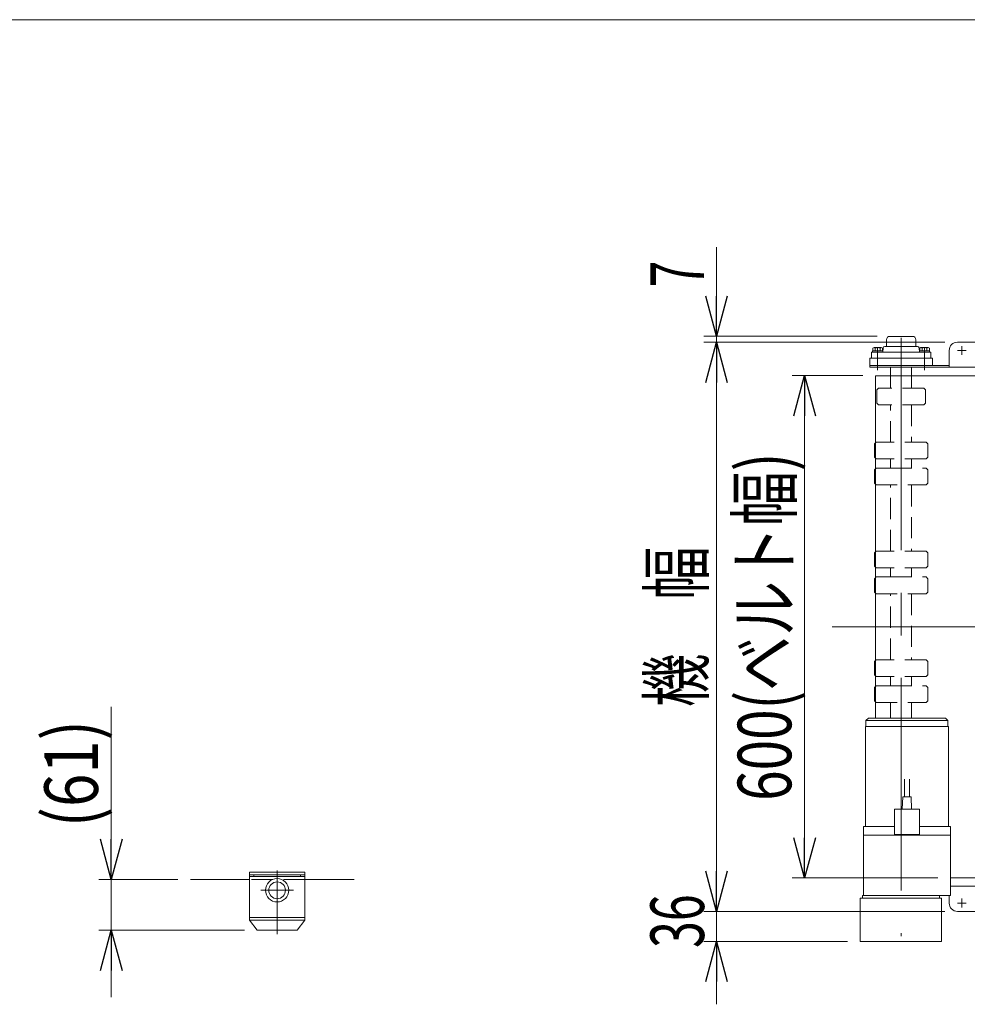
# Model space of a CAD drawing. Units: millimetres. Extents: x -3152 to 3152, y -2163 to 2162.
# Drawn here: x -2076 to -943, y 986 to 2162 of the extents above; entities that cross this region are included whole.
import ezdxf
from ezdxf.enums import TextEntityAlignment as Align

# ---------------------------------------------------------------- set-up
doc = ezdxf.new("R2010")
doc.units = ezdxf.units.MM
doc.header["$LTSCALE"] = 4
for name, pattern in [('CENTERX2', [101.6, 63.5, -12.7, 12.7, -12.7]), ('DASHED2', [9.525, 6.35, -3.175]), ('PHANTOM', [63.5, 31.75, -6.35, 6.35, -6.35, 6.35, -6.35])]:
    doc.linetypes.add(name, pattern=pattern)
for name, color, linetype in [('2', 7, 'Continuous'), ('L-03', 7, 'Continuous'), ('ZUWAKU', 7, 'Continuous')]:
    doc.layers.add(name, color=color, linetype=linetype)
doc.styles.add('dcStyle0', font='ＭＳ Ｐゴシック')
doc.dimstyles.new('dc_Rotated', dxfattribs={"dimtxt": 64, "dimasz": 48.000031, "dimexe": 15, "dimexo": 8, "dimgap": 15, "dimtad": 3, "dimdsep": 46, "dimtxsty": 'dcStyle0', "dimblk1": 'OPEN30', "dimblk2": 'OPEN30', "dimsah": 1, "dimcen": 0.09, "dimclrd": 2, "dimclre": 2, "dimclrt": 2, "dimadec": 0, "dimazin": 2, "dimtfac": 1, "dimtdec": 4, "dimtmove": 0, "dimatfit": 3, "dimfxl": 1, "dimarcsym": 1})

# ---------------------------------------------------------------- blocks, each defined once
blk = doc.blocks.new('_Open30')
at = {"color": 0, "linetype": 'ByBlock', "lineweight": -2}
for p, q in [((-1, 0.267949), (0, 0)), ((0, 0), (-1, -0.267949)), ((0, 0), (-1, 0))]:
    blk.add_line(p, q, dxfattribs=at)
blk = doc.blocks.new('*D10')
at = {"color": 2, "linetype": 'Continuous', "lineweight": 13}
for p, q in [((-1068, 1736.8), (-1152.6, 1736.8)), ((-1137.6, 1136.8), (-1137.6, 1736.8)), ((-978.4, 1136.8), (-1152.6, 1136.8))]:
    blk.add_line(p, q, dxfattribs=at)
at = {"color": 2, "xscale": 48.00004492184457, "yscale": 47.99982989157829}
for p, rotation in [((-1137.6, 1736.8), 90), ((-1137.6, 1136.8), 270)]:
    blk.add_blockref('_Open30', p, dxfattribs=dict(at, rotation=rotation))
at = {"color": 4, "style": 'dcStyle0', "width": 0.783594}
blk.add_text('600(ベルト幅)', height=64, rotation=90, dxfattribs=at).set_placement((-1153.6, 1228.8), (-1153.6, 1644.8), align=Align.FIT)
blk = doc.blocks.new('*D16')
at = {"color": 2, "linetype": 'Continuous', "lineweight": 13}
for p, q in [((-1242.9, 1890.2), (-1242.9, 1783.8)), ((-1050.9, 1783.8), (-1257.9, 1783.8)), ((-969.9, 1776.8), (-1257.9, 1776.8)), ((-1242.9, 1783.8), (-1242.9, 1776.8)), ((-1242.9, 1701.8), (-1242.9, 1776.8))]:
    blk.add_line(p, q, dxfattribs=at)
at = {"color": 2, "xscale": 48.00004492184457, "yscale": 47.99982989157829}
for p, rotation in [((-1242.9, 1783.8), 270), ((-1242.9, 1776.8), 90)]:
    blk.add_blockref('_Open30', p, dxfattribs=dict(at, rotation=rotation))
at = {"color": 2, "style": 'dcStyle0', "width": 0.6875}
blk.add_text('7', height=64, rotation=90, dxfattribs=at).set_placement((-1257.9, 1842.2), (-1257.9, 1874.2), align=Align.FIT)
blk = doc.blocks.new('*D17')
at = {"color": 2, "linetype": 'Continuous', "lineweight": 13}
for p, q in [((-1242.9, 1171.8), (-1242.9, 1096.8)), ((-969.9, 1096.8), (-1257.9, 1096.8)), ((-1242.9, 1060.8), (-1242.9, 1096.8)), ((-1086.2, 1060.8), (-1257.9, 1060.8)), ((-1242.9, 985.8), (-1242.9, 1060.8))]:
    blk.add_line(p, q, dxfattribs=at)
at = {"color": 2, "xscale": 48.00004492184457, "yscale": 47.99982989157829}
for p, rotation in [((-1242.9, 1096.8), 270), ((-1242.9, 1060.8), 90)]:
    blk.add_blockref('_Open30', p, dxfattribs=dict(at, rotation=rotation))
at = {"color": 2, "style": 'dcStyle0', "width": 0.6875}
blk.add_text('36', height=64, rotation=90, dxfattribs=at).set_placement((-1257.9, 1053.1), (-1257.9, 1117.1), align=Align.FIT)
blk = doc.blocks.new('*D18')
at = {"color": 2, "linetype": 'Continuous', "lineweight": 13}
for p, q in [((-969.9, 1776.8), (-1257.9, 1776.8)), ((-1242.9, 1096.8), (-1242.9, 1776.8)), ((-969.9, 1096.8), (-1257.9, 1096.8))]:
    blk.add_line(p, q, dxfattribs=at)
at = {"color": 2, "xscale": 48.00004492184457, "yscale": 47.99982989157829}
for p, rotation in [((-1242.9, 1776.8), 90), ((-1242.9, 1096.8), 270)]:
    blk.add_blockref('_Open30', p, dxfattribs=dict(at, rotation=rotation))
at = {"color": 2, "style": 'dcStyle0', "width": 0.774103}
blk.add_text('機\u3000幅', height=64, rotation=90, dxfattribs=at).set_placement((-1258.9, 1340.8), (-1258.9, 1532.8), align=Align.FIT)
blk = doc.blocks.new('DC_IMAGEDIMGROUP_3')
at = {"color": 2, "linetype": 'Continuous', "lineweight": 13}
for p, q in [((-1966.1, 1341.3), (-1966.1, 1134.9)), ((-1886.5, 1134.9), (-1981.1, 1134.9)), ((-1966.1, 1074.3), (-1966.1, 1134.9)), ((-1807, 1074.3), (-1981.1, 1074.3)), ((-1966.1, 994.3), (-1966.1, 1074.3))]:
    blk.add_line(p, q, dxfattribs=at)
at = {"color": 2, "xscale": 48.00004492184457, "yscale": 47.99982989157829}
for p, rotation in [((-1966.1, 1134.9), 270), ((-1966.1, 1074.3), 90)]:
    blk.add_blockref('_Open30', p, dxfattribs=dict(at, rotation=rotation))
at = {"color": 4, "style": 'dcStyle0', "width": 0.85438}
blk.add_text('(61)', height=64, rotation=90, dxfattribs=at).set_placement((-1982.1, 1197.3), (-1982.1, 1325.3), align=Align.FIT)
blk = doc.blocks.new('DC_GROUP_W_FNSHOD_S_030_5_3')
at = {"layer": 'ZUWAKU', "color": 7, "linetype": 'Continuous', "lineweight": 13}
blk.add_line((3152, 2162), (-3152, 2162), dxfattribs=at)

msp = doc.modelspace()

# ---------------------------------------------------------------- linework, layer by layer
at = {"color": 7, "linetype": 'Continuous', "lineweight": 13}
for p, q in [((-1039.856, 1771.751), (-1039.856, 1779.751)), ((-1035.856, 1783.751), (-1008.856, 1783.751)), ((-1004.856, 1771.751), (-1004.856, 1779.751)), ((1388.144, 1776.751), (-954.856, 1776.751)), ((-1057.856, 1757.751), (-1057.856, 1764.751)), ((-986.856, 1764.751), (-1057.856, 1764.751)), ((-1056.456, 1766.251), (-1044.256, 1766.251)), ((-1056.456, 1764.751), (-1056.456, 1766.251)), ((-1056.13, 1766.251), (-1056.13, 1769.804)), ((-1054.686, 1770.251), (-1046.026, 1770.251)), ((-1053.243, 1769.804), (-1053.243, 1766.251)), ((-1047.469, 1769.804), (-1047.469, 1766.251)), ((-1044.583, 1769.804), (-1044.583, 1766.251)), ((-1043.904, 1769.925), (-1044.356, 1764.751)), ((-1044.256, 1766.251), (-1044.256, 1764.751)), ((-1041.911, 1771.751), (-1002.801, 1771.751)), ((-1000.809, 1769.925), (-1000.356, 1764.751)), ((-1000.456, 1764.751), (-1000.456, 1766.251)), ((-1000.456, 1766.251), (-988.256, 1766.251)), ((-1000.13, 1766.251), (-1000.13, 1769.804)), ((-998.686, 1770.251), (-990.026, 1770.251)), ((-997.243, 1769.804), (-997.243, 1766.251)), ((-991.469, 1769.804), (-991.469, 1766.251)), ((-988.583, 1769.804), (-988.583, 1766.251)), ((-988.256, 1766.251), (-988.256, 1764.751)), ((-986.856, 1764.751), (-986.856, 1757.751)), ((-964.856, 1766.751), (-964.856, 1748.751)), ((-1059.856, 1757.751), (-984.856, 1757.751)), ((-1059.856, 1748.751), (-1059.856, 1757.751)), ((-984.856, 1757.751), (-984.856, 1748.751)), ((-1059.856, 1748.751), (-964.856, 1748.751)), ((-1059.856, 1746.751), (-1059.856, 1748.751)), ((1298.144, 1746.751), (-1059.856, 1746.751)), ((-1034.856, 1736.751), (-1034.856, 1746.751)), ((-1009.856, 1746.751), (-1009.856, 1736.751)), ((-964.856, 1748.751), (-964.856, 1746.751)), ((-1053.006, 1736.751), (1436.744, 1736.751)), ((-1053.006, 1327.751), (-1053.006, 1736.751)), ((-1064.905, 1198.251), (-1064.905, 1317.751)), ((-1064.905, 1317.751), (-965.905, 1317.751)), ((-1061.405, 1327.751), (-1064.405, 1324.751)), ((-966.405, 1324.751), (-1064.405, 1324.751)), ((-1064.405, 1324.751), (-1064.405, 1317.751)), ((-1061.405, 1327.751), (-969.405, 1327.751)), ((-969.405, 1327.751), (-966.405, 1324.751)), ((-966.405, 1324.751), (-966.405, 1317.751)), ((-965.905, 1198.251), (-965.905, 1317.751)), ((-1018.416, 1233.751), (-1018.416, 1254.751)), ((-1012.377, 1233.751), (-1012.377, 1254.751)), ((-1020.396, 1233.751), (-1020.881, 1218.751)), ((-1010.396, 1233.751), (-1020.396, 1233.751)), ((-1010.396, 1233.751), (-1009.969, 1218.751)), ((-1030.396, 1188.751), (-1030.396, 1218.751)), ((-1030.396, 1218.751), (-1015.396, 1218.751)), ((-1015.396, 1218.751), (-1000.396, 1218.751)), ((-1000.396, 1218.751), (-1000.396, 1188.751)), ((-1030.396, 1198.251), (-1067.405, 1198.251)), ((-1067.405, 1115.751), (-1067.405, 1198.251)), ((-1000.396, 1188.751), (-1030.396, 1188.751)), ((-963.405, 1198.251), (-1000.396, 1198.251)), ((-963.405, 1198.251), (-963.405, 1115.751)), ((-963.396, 1187.751), (-1067.405, 1187.751)), ((-1800.966, 1140.446), (-1800.966, 1143.446)), ((-1800.966, 1143.446), (-1734.966, 1143.446)), ((-1734.966, 1143.446), (-1734.966, 1140.446)), ((-1800.966, 1134.947), (-1871.494, 1134.947)), ((-1800.966, 1140.446), (-1734.966, 1140.446)), ((-1800.966, 1140.446), (-1800.966, 1138.446)), ((-1734.966, 1140.446), (-1734.966, 1138.446)), ((1436.744, 1136.751), (-963.405, 1136.751)), ((-963.405, 1126.751), (1298.144, 1126.751)), ((-1071.187, 1112.751), (-973.925, 1112.751)), ((-1071.187, 1060.751), (-1071.187, 1112.751)), ((-1068.356, 1115.751), (-976.356, 1115.751)), ((-1068.356, 1112.751), (-1068.356, 1115.751)), ((-1067.405, 1115.751), (-963.405, 1115.751)), ((-976.356, 1115.751), (-976.356, 1112.751)), ((-973.925, 1112.751), (-973.925, 1060.751)), ((-964.856, 1115.751), (-964.856, 1106.751)), ((-954.856, 1096.751), (-812.356, 1096.751)), ((-973.925, 1060.751), (-1071.187, 1060.751))]:
    msp.add_line(p, q, dxfattribs=at)
at = {"color": 3, "linetype": 'CENTERX2', "lineweight": 13}
for p, q in [((-1022.356, 1782.127), (-1022.356, 1067.127)), ((-1050.356, 1770.251), (-1050.356, 1743.501)), ((-994.356, 1770.251), (-994.356, 1743.501)), ((-944.606, 1766.751), (-955.106, 1766.751)), ((-949.856, 1772.001), (-949.856, 1761.501)), ((-1022.356, 1762.412), (-1022.356, 1743.412)), ((-1104.621, 1436.751), (1454.772, 1436.751)), ((-955.106, 1106.751), (-944.606, 1106.751)), ((-949.856, 1112.001), (-949.856, 1101.501))]:
    msp.add_line(p, q, dxfattribs=at)
at = {"color": 4, "linetype": 'Continuous', "lineweight": 13}
for p, q in [((-1034.856, 1736.751), (-1034.856, 1746.751)), ((-1009.856, 1746.751), (-1009.856, 1736.751))]:
    msp.add_line(p, q, dxfattribs=at)
at = {"color": 4, "linetype": 'DASHED2', "lineweight": 13}
for p, q in [((-1034.856, 1721.75), (-1034.856, 1736.751)), ((-1009.856, 1736.751), (-1009.856, 1721.75)), ((-1049.406, 1721.75), (-1051.406, 1719.75)), ((-1051.406, 1703.75), (-1051.406, 1719.75)), ((-995.306, 1721.75), (-1049.406, 1721.75)), ((-995.306, 1721.75), (-993.306, 1719.75)), ((-993.306, 1719.75), (-993.306, 1703.75)), ((-1049.406, 1701.75), (-1051.406, 1703.75)), ((-995.306, 1701.75), (-1049.406, 1701.75)), ((-1034.856, 1656.951), (-1034.856, 1701.75)), ((-1009.856, 1701.75), (-1009.856, 1656.951)), ((-995.306, 1701.75), (-993.306, 1703.75)), ((-1052.256, 1657.251), (-1054.256, 1655.251)), ((-1054.256, 1639.251), (-1054.256, 1655.251)), ((-992.456, 1657.251), (-1052.256, 1657.251)), ((-992.456, 1657.251), (-990.456, 1655.251)), ((-990.456, 1655.251), (-990.456, 1639.251)), ((-1052.256, 1637.251), (-1054.256, 1639.251)), ((-1034.856, 1637.251), (-1052.256, 1637.251)), ((-992.456, 1637.251), (-1034.856, 1637.251)), ((-1034.856, 1626.251), (-1034.856, 1637.251)), ((-1009.856, 1637.251), (-1009.856, 1626.251)), ((-992.456, 1637.251), (-990.456, 1639.251)), ((-1054.256, 1624.251), (-1052.256, 1626.251)), ((-1054.256, 1608.251), (-1054.256, 1624.251)), ((-1052.256, 1626.251), (-1034.856, 1626.251)), ((-1034.856, 1626.251), (-992.456, 1626.251)), ((-990.456, 1624.251), (-992.456, 1626.251)), ((-990.456, 1624.251), (-990.456, 1608.251)), ((-1054.256, 1608.251), (-1052.256, 1606.251)), ((-1052.256, 1606.251), (-992.456, 1606.251)), ((-1034.856, 1527.151), (-1034.856, 1605.951)), ((-1009.856, 1605.951), (-1009.856, 1527.151)), ((-990.456, 1608.251), (-992.456, 1606.251)), ((-1052.256, 1527.251), (-1054.256, 1525.251)), ((-1054.256, 1509.251), (-1054.256, 1525.251)), ((-992.456, 1527.251), (-1052.256, 1527.251)), ((-992.456, 1527.251), (-990.456, 1525.251)), ((-990.456, 1525.251), (-990.456, 1509.251)), ((-1052.256, 1507.251), (-1054.256, 1509.251)), ((-1034.856, 1507.251), (-1052.256, 1507.251)), ((-992.456, 1507.251), (-1034.856, 1507.251)), ((-1034.856, 1496.251), (-1034.856, 1507.251)), ((-1009.856, 1507.251), (-1009.856, 1496.251)), ((-992.456, 1507.251), (-990.456, 1509.251)), ((-1054.256, 1494.251), (-1052.256, 1496.251)), ((-1054.256, 1478.251), (-1054.256, 1494.251)), ((-1052.256, 1496.251), (-1034.856, 1496.251)), ((-1034.856, 1496.251), (-992.456, 1496.251)), ((-990.456, 1494.251), (-992.456, 1496.251)), ((-990.456, 1494.251), (-990.456, 1478.251)), ((-1054.256, 1478.251), (-1052.256, 1476.251)), ((-1052.256, 1476.251), (-992.456, 1476.251)), ((-1034.856, 1397.351), (-1034.856, 1476.151)), ((-1009.856, 1476.151), (-1009.856, 1397.351)), ((-990.456, 1478.251), (-992.456, 1476.251)), ((-1052.256, 1397.251), (-1054.256, 1395.251)), ((-1054.256, 1379.251), (-1054.256, 1395.251)), ((-992.456, 1397.251), (-1052.256, 1397.251)), ((-992.456, 1397.251), (-990.456, 1395.251)), ((-990.456, 1395.251), (-990.456, 1379.251)), ((-1052.256, 1377.251), (-1054.256, 1379.251)), ((-1034.856, 1377.251), (-1052.256, 1377.251)), ((-992.456, 1377.251), (-1034.856, 1377.251)), ((-1034.856, 1366.251), (-1034.856, 1377.251)), ((-1009.856, 1377.251), (-1009.856, 1366.251)), ((-992.456, 1377.251), (-990.456, 1379.251)), ((-1054.256, 1364.251), (-1052.256, 1366.251)), ((-1052.256, 1366.251), (-1034.856, 1366.251)), ((-1034.856, 1366.251), (-992.456, 1366.251)), ((-990.456, 1364.251), (-992.456, 1366.251)), ((-1054.256, 1348.251), (-1054.256, 1364.251)), ((-990.456, 1364.251), (-990.456, 1348.251)), ((-1054.256, 1348.251), (-1052.256, 1346.251)), ((-1052.256, 1346.251), (-992.456, 1346.251)), ((-1034.856, 1327.651), (-1034.856, 1346.251)), ((-1009.856, 1346.251), (-1009.856, 1327.651)), ((-990.456, 1348.251), (-992.456, 1346.251)), ((-1734.966, 1134.947), (-1800.966, 1134.947)), ((-979.356, 1112.751), (-1065.356, 1112.751))]:
    msp.add_line(p, q, dxfattribs=at)
at = {"color": 7, "linetype": 'Continuous', "lineweight": 13}
for centre, radius, start, end in [((-1035.856, 1779.751), 4, 90, 180), ((-1008.856, 1779.751), 4, 0, 90), ((-954.856, 1766.751), 10, 90, 180), ((-1054.686, 1767.695), 2.556, 55.615753, 124.384247), ((-1050.356, 1760.697), 9.553, 72.412046, 107.587954), ((-1046.026, 1767.695), 2.556, 55.615753, 124.384247), ((-1041.911, 1769.751), 2, 90, 175), ((-1002.801, 1769.751), 2, 5, 90), ((-998.686, 1767.695), 2.556, 55.615753, 124.384247), ((-994.356, 1760.697), 9.553, 72.412046, 107.587954), ((-990.026, 1767.695), 2.556, 55.615753, 124.384247), ((-954.856, 1106.751), 10, 180, 270)]:
    msp.add_arc(centre, radius, start, end, dxfattribs=at)
at = {"layer": '2', "color": 3, "linetype": 'CENTERX2', "lineweight": 13}
for p, q in [((-1767.966, 1145.606), (-1767.966, 1069.649)), ((-1787.466, 1121.946), (-1748.466, 1121.946))]:
    msp.add_line(p, q, dxfattribs=at)
at = {"layer": '2', "color": 7, "linetype": 'Continuous', "lineweight": 13}
for p, q in [((-1800.966, 1138.446), (-1800.966, 1086.346)), ((-1800.966, 1138.446), (-1734.966, 1138.446)), ((-1795.966, 1140.446), (-1795.966, 1138.446)), ((-1795.966, 1138.446), (-1739.966, 1138.446)), ((-1739.966, 1138.446), (-1739.966, 1140.446)), ((-1734.966, 1138.446), (-1734.966, 1089.346)), ((-1800.966, 1089.346), (-1734.966, 1089.346)), ((-1800.966, 1086.346), (-1734.966, 1086.346)), ((-1800.966, 1086.346), (-1791.966, 1074.346)), ((-1734.966, 1086.346), (-1743.966, 1074.346)), ((-1734.966, 1089.346), (-1734.966, 1086.346)), ((-1743.966, 1074.346), (-1791.966, 1074.346))]:
    msp.add_line(p, q, dxfattribs=at)
at = {"layer": '2', "color": 140, "linetype": 'PHANTOM', "lineweight": 13}
msp.add_line((-1739.966, 1140.446), (-1795.966, 1140.446), dxfattribs=at)
at = {"layer": '2', "color": 7, "linetype": 'Continuous', "lineweight": 13}
for radius in [13.917, 10]:
    msp.add_circle((-1767.966, 1121.946), radius, dxfattribs=at)
at = {"layer": 'L-03', "color": 7, "linetype": 'Continuous', "lineweight": 13}
msp.add_line((-1734.966, 1134.947), (-1675.738, 1134.947), dxfattribs=at)

# ---------------------------------------------------------------- block references
at = {"linetype": 'Continuous'}
msp.add_blockref('DC_IMAGEDIMGROUP_3', (0, 0), dxfattribs=at)
at = {"layer": 'ZUWAKU', "linetype": 'Continuous'}
msp.add_blockref('DC_GROUP_W_FNSHOD_S_030_5_3', (0, 0), dxfattribs=at)

# ---------------------------------------------------------------- dimensions: what is measured, and where the dimension line sits
at = {"linetype": 'Continuous', "lineweight": 13}
for base, p1, p2, picture, middle in [((-1242.925, 1776.751), (-1042.856, 1783.751), (-961.856, 1776.751), '*D16', (-1242.925, 1858.217)), ((-1242.925, 1096.751), (-1078.187, 1060.751), (-961.856, 1096.751), '*D17', (-1242.925, 1085.051))]:
    dim = msp.add_linear_dim(base=base, p1=p1, p2=p2, angle=90, dimstyle='dc_Rotated', override={"dimtxt": 64, "dimasz": 48.000031, "dimexe": 15, "dimexo": 8, "dimgap": 15, "dimtad": 3, "dimtih": 0, "dimtoh": 0, "dimdec": 2, "dimlfac": 1, "dimzin": 8, "dimtxsty": 'dcStyle0', "dimblk1": 'Open30', "dimblk2": 'Open30', "dimsah": 1, "dimclrd": 2, "dimclre": 2, "dimclrt": 2, "dimazin": 2, "dimtofl": 1, "dimtolj": 0, "dimtzin": 8, "dimarcsym": 1}, dxfattribs=at)
    dim.commit()
    dim.dimension.update_dxf_attribs({"geometry": picture, "text_midpoint": middle, "dimtype": 160})
for base, p1, p2, text, override, picture, middle in [((-1242.925, 1776.751), (-961.856, 1096.751), (-961.856, 1776.751), '機\u3000幅', {"dimtxt": 64, "dimasz": 48.000031, "dimexe": 15, "dimexo": 8, "dimgap": 16, "dimtad": 3, "dimtih": 0, "dimtoh": 0, "dimdec": 2, "dimlfac": 1, "dimzin": 8, "dimtxsty": 'dcStyle0', "dimblk1": 'Open30', "dimblk2": 'Open30', "dimsah": 1, "dimclrd": 2, "dimclre": 2, "dimclrt": 2, "dimazin": 2, "dimtofl": 1, "dimtolj": 0, "dimtzin": 8, "dimarcsym": 1}, '*D18', (-1242.925, 1436.751)), ((-1137.636, 1736.751), (-970.405, 1136.751), (-1060.006, 1736.751), '<>(ベルト幅)', {"dimtxt": 64, "dimasz": 48.000031, "dimexe": 15, "dimexo": 8, "dimgap": 16, "dimtad": 3, "dimtih": 0, "dimtoh": 0, "dimdec": 2, "dimlfac": 1, "dimzin": 8, "dimtxsty": 'dcStyle0', "dimblk1": 'Open30', "dimblk2": 'Open30', "dimsah": 1, "dimclrd": 2, "dimclre": 2, "dimclrt": 4, "dimazin": 2, "dimtofl": 1, "dimtolj": 0, "dimtzin": 8, "dimarcsym": 1}, '*D10', (-1137.636, 1436.751))]:
    dim = msp.add_linear_dim(base=base, p1=p1, p2=p2, angle=90, text=text, dimstyle='dc_Rotated', override=override, dxfattribs=at)
    dim.commit()
    dim.dimension.update_dxf_attribs({"geometry": picture, "text_midpoint": middle, "dimtype": 160})

doc.saveas('drawing.dxf')
